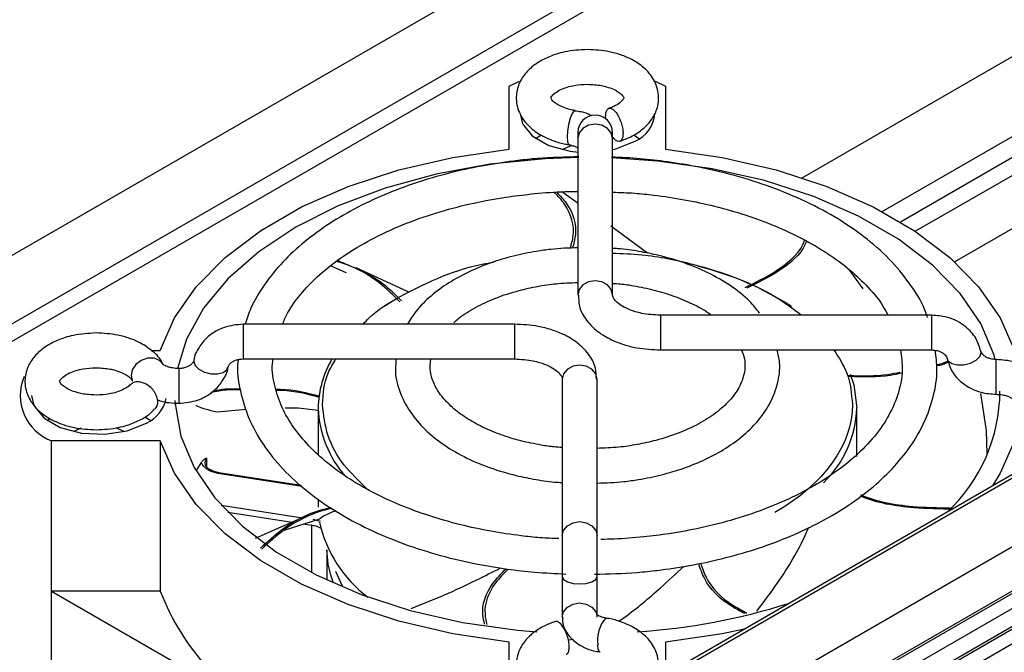
# Model space of a CAD drawing. Units: millimetres. Extents: x 11673 to 11970, y -7568 to -7358.
# Drawn here: x 11891 to 11904, y -7479 to -7471 of the extents above; entities that cross this region are included whole.
import ezdxf

# ---------------------------------------------------------------- set-up
doc = ezdxf.new("R2010")
doc.units = ezdxf.units.MM
doc.header["$LTSCALE"] = 10
doc.header["$PDMODE"] = 34
doc.layers.add('1轮廓实线层', color=7, linetype='Continuous')
doc.layers.add('7标注层', color=4, linetype='Continuous', lineweight=5)
doc.styles.add('TH-GBD2M', font='calibri.ttf', dxfattribs={"width": 0.8, "height": 2.5})
doc.dimstyles.new('TH-GBD2M', dxfattribs={"dimtxt": 2.5, "dimasz": 4, "dimexe": 2, "dimexo": 0, "dimgap": 1.5, "dimtad": 1, "dimdec": 4, "dimlfac": 3, "dimzin": 9, "dimdsep": 46, "dimtxsty": 'TH-GBD2M', "dimcen": 0, "dimclrt": 3, "dimadec": 0, "dimazin": 3, "dimtfac": 1, "dimtdec": 4, "dimtofl": 0, "dimtmove": 0, "dimatfit": 3, "dimfxl": 1, "dimtolj": 1, "dimtzin": 0, "dimarcsym": 0})

# ---------------------------------------------------------------- blocks, each defined once
blk = doc.blocks.new('*D172')
at = {"layer": '7标注层', "color": 0, "lineweight": -2, "transparency": 16777216}
blk.add_line((11872.329, -7450.991), (11902.465, -7433.562), dxfattribs=at)
at = {"layer": '7标注层', "color": 0, "transparency": 16777216}
blk.add_solid([(11902.131, -7432.985), (11902.799, -7434.139), (11905.928, -7431.559)], dxfattribs=at)
at = {"layer": 'Defpoints', "color": 0, "transparency": 16777216}
for p in [(11907.37, -7430.725), (11905.928, -7431.559)]:
    blk.add_point(p, dxfattribs=at)
at = {"layer": '7标注层', "color": 3, "transparency": 16777216, "insert": (11869.287, -7442.736), "char_height": 2.5, "attachment_point": 1, "rotation": 30.0436, "style": 'TH-GBD2M'}
blk.add_mtext('\\A1;8 x ∅5 {\\fGDT;x} 9\\PM6 - 6H {\\fGDT;x} 6\\P', dxfattribs=at)

msp = doc.modelspace()

# ---------------------------------------------------------------- linework, layer by layer
at = {"layer": '1轮廓实线层', "color": 7, "linetype": 'Continuous', "lineweight": 25}
for p, q in [((11905.533611, -7465.303221), (11870.741952, -7485.388018)), ((11914.886729, -7470.737963), (11841.42274, -7513.147821)), ((11914.960542, -7470.745272), (11841.465979, -7513.17278)), ((11901.491009, -7472.784377), (11904.772481, -7470.890024)), ((11842.269826, -7513.636831), (11915.764388, -7471.209323)), ((11897.507426, -7471.539803), (11897.646269, -7471.469193)), ((11897.507427, -7472.39396), (11897.507426, -7471.539803)), ((11899.492797, -7471.468398), (11899.633412, -7471.539803)), ((11899.633412, -7471.539803), (11899.63341, -7472.393962)), ((11902.5764, -7473.242588), (11905.2935, -7471.67404)), ((11905.54405, -7471.81868), (11902.829426, -7473.385798)), ((11898.40156, -7471.86954), (11898.398832, -7471.869188)), ((11903.028784, -7473.511776), (11905.752841, -7471.939212)), ((11899.196737, -7472.201867), (11899.274683, -7472.249677)), ((11898.320232, -7472.334904), (11898.321423, -7472.335056)), ((11898.44013, -7472.248545), (11898.44013, -7474.379282)), ((11898.912571, -7474.379282), (11898.91257, -7472.248545)), ((11843.538578, -7513.507157), (11914.495637, -7472.544519)), ((11914.149774, -7472.78038), (11843.529494, -7513.548601)), ((11903.563092, -7473.926641), (11905.752841, -7472.662526)), ((11914.327247, -7472.882833), (11843.706967, -7513.651053)), ((11898.445419, -7473.132268), (11898.220268, -7472.97413)), ((11843.775486, -7513.852603), (11914.258729, -7473.163492)), ((11843.598013, -7513.991254), (11914.081256, -7473.302144)), ((11914.258729, -7473.404597), (11843.775486, -7514.093707)), ((11899.389291, -7473.810674), (11898.886837, -7473.442303)), ((11895.081076, -7473.982576), (11895.277829, -7474.069493)), ((11895.277829, -7474.069493), (11895.288561, -7474.073901)), ((11896.143551, -7474.339693), (11895.424771, -7474.009848)), ((11902.319123, -7474.296448), (11902.127746, -7474.031935)), ((11895.816967, -7474.523007), (11895.981406, -7474.421625)), ((11903.253122, -7474.654439), (11899.562178, -7474.654438)), ((11897.57866, -7474.776745), (11893.887715, -7474.776745)), ((11892.639488, -7475.133804), (11892.761364, -7475.133804)), ((11899.562178, -7475.126879), (11903.253124, -7475.126878)), ((11903.922756, -7475.159893), (11903.916471, -7475.129289)), ((11893.220856, -7475.261593), (11893.219675, -7475.266488)), ((11893.887715, -7475.249185), (11897.57866, -7475.249186)), ((11897.578659, -7475.249128), (11897.57866, -7475.249186)), ((11892.363694, -7475.472519), (11892.380096, -7475.541778)), ((11898.228265, -7475.524342), (11898.228266, -7477.655079)), ((11898.700707, -7477.655079), (11898.700708, -7475.524341)), ((11903.997349, -7476.22439), (11903.921471, -7475.720576)), ((11893.24524, -7475.88022), (11893.248265, -7475.881738)), ((11893.535481, -7475.968807), (11893.928474, -7475.931354)), ((11894.909001, -7475.91623), (11894.909001, -7476.547616)), ((11902.231837, -7476.578286), (11902.231837, -7475.91623)), ((11891.222455, -7476.085004), (11891.260281, -7476.060313)), ((11892.55124, -7476.036221), (11892.630982, -7476.085004)), ((11904.005307, -7476.540959), (11903.997349, -7476.22439)), ((11892.761365, -7476.361109), (11891.281758, -7476.361109)), ((11891.281758, -7478.410498), (11891.281758, -7476.361109)), ((11892.761365, -7476.361109), (11892.761365, -7478.410498)), ((11894.676032, -7476.971144), (11893.583136, -7476.80209)), ((11894.909001, -7477.153243), (11894.909001, -7477.266416)), ((11894.750432, -7477.384906), (11894.05037, -7477.691177)), ((11894.445927, -7477.577477), (11894.930452, -7477.422549)), ((11894.83466, -7477.430751), (11894.938021, -7477.458087)), ((11895.027112, -7477.845067), (11895.027112, -7478.258474)), ((11892.761365, -7478.410498), (11891.281758, -7478.410498)), ((11891.281758, -7478.410498), (11891.283601, -7478.411562)), ((11891.283599, -7479.978742), (11891.283599, -7478.411563)), ((11894.394591, -7480.207501), (11891.283599, -7478.411563)), ((11898.819498, -7478.774097), (11898.821096, -7478.774339)), ((11898.381085, -7479.065788), (11898.309636, -7479.076259)), ((11897.507426, -7479.955111), (11897.507427, -7479.100953)), ((11899.633411, -7479.100953), (11899.633411, -7479.543515)), ((11898.741812, -7479.239953), (11898.739377, -7479.23963))]:
    msp.add_line(p, q, dxfattribs=at)
at = {"layer": '1轮廓实线层', "color": 8, "linetype": 'Continuous', "lineweight": 25}
for p, q in [((11843.691038, -7501.93228), (11906.337458, -7465.767271)), ((11904.771522, -7466.912352), (11843.691038, -7502.173365)), ((11893.393338, -7476.719355), (11893.393338, -7476.597194)), ((11894.691221, -7476.98503), (11893.574108, -7476.812231)), ((11893.589815, -7477.238194), (11894.695014, -7477.409151)), ((11893.681234, -7477.335851), (11894.553984, -7477.47085)), ((11894.705901, -7477.494349), (11894.819374, -7477.511902)), ((11894.819374, -7477.511902), (11894.819374, -7478.155821)), ((11895.146213, -7478.134379), (11895.233599, -7478.335585)), ((11895.115547, -7478.299212), (11895.078725, -7478.192926))]:
    msp.add_line(p, q, dxfattribs=at)
at = {"layer": '1轮廓实线层', "color": 7, "linetype": 'Continuous', "lineweight": 25, "flags": 128}
for points in [[(11897.655066, -7471.91213), (11897.686256, -7472.048895), (11897.820606, -7472.21522), (11898.045395, -7472.344988), (11898.333509, -7472.422547), (11898.449577, -7472.435928)], [(11897.866154, -7472.249678), (11897.923165, -7472.213573), (11897.942639, -7472.202659)], [(11898.44013, -7472.167289), (11898.44013, -7472.168599), (11898.44013, -7472.17252), (11898.440131, -7472.17903), (11898.44013, -7472.188092), (11898.44013, -7472.199649), (11898.44013, -7472.213634), (11898.44013, -7472.229965), (11898.44013, -7472.248545)], [(11898.91257, -7472.248545), (11898.91257, -7472.229965), (11898.912571, -7472.213634), (11898.91257, -7472.199649), (11898.91257, -7472.188092), (11898.912572, -7472.17903), (11898.91257, -7472.17252), (11898.91257, -7472.168599), (11898.91257, -7472.167289)], [(11898.224615, -7472.401394), (11898.236352, -7472.394372), (11898.363264, -7472.342106)], [(11898.916225, -7472.401393), (11898.957263, -7472.391045), (11899.217671, -7472.285782)], [(11892.761364, -7475.133804), (11892.956029, -7474.690264), (11893.251827, -7474.265766), (11893.643428, -7473.867959), (11894.12378, -7473.504007), (11894.684229, -7473.180467), (11895.31468, -7472.903165), (11896.003778, -7472.677099), (11896.739109, -7472.506338), (11897.507427, -7472.39396)], [(11898.454484, -7472.509429), (11897.996692, -7472.525717), (11897.242115, -7472.600823), (11896.512281, -7472.734544), (11895.820786, -7472.924392), (11895.180509, -7473.166828), (11894.603383, -7473.457336), (11894.100154, -7473.790504), (11893.680198, -7474.160127), (11893.351338, -7474.559318), (11893.119699, -7474.980643), (11892.996705, -7475.378506)], [(11904.11261, -7475.244559), (11904.099078, -7475.197165), (11903.917785, -7474.767697), (11903.636881, -7474.35648), (11903.261598, -7473.971175), (11902.798928, -7473.618958), (11902.257488, -7473.306391), (11901.647363, -7473.039297), (11900.979922, -7472.82265), (11900.267596, -7472.660488), (11899.523655, -7472.55583), (11898.896412, -7472.514208)], [(11899.63341, -7472.393962), (11900.401729, -7472.506339), (11901.137061, -7472.677098), (11901.826155, -7472.903166), (11902.45661, -7473.180466), (11903.017059, -7473.504007), (11903.497408, -7473.86796), (11903.889013, -7474.265766), (11904.184809, -7474.690264), (11904.379472, -7475.133805)], [(11902.144481, -7475.457279), (11902.191491, -7475.603314), (11902.231836, -7475.916204)], [(11891.011365, -7475.747456), (11891.042553, -7475.884223), (11891.176903, -7476.050548), (11891.401692, -7476.180316), (11891.689807, -7476.257875), (11892.006496, -7476.273869), (11892.313564, -7476.226371), (11892.573972, -7476.121108)], [(11892.961435, -7475.815895), (11892.963453, -7475.858031), (11893.041758, -7476.297749), (11893.223052, -7476.727217), (11893.503957, -7477.138433), (11893.87924, -7477.523739), (11894.341911, -7477.875956), (11894.883351, -7478.188523), (11895.493475, -7478.455617), (11896.160916, -7478.672263), (11896.873241, -7478.834426), (11897.617182, -7478.939085), (11897.882539, -7478.96174)], [(11891.580914, -7476.236721), (11891.592652, -7476.229698), (11891.684616, -7476.188348)], [(11892.155726, -7476.184), (11892.260784, -7476.229698), (11892.272523, -7476.236721)], [(11897.507427, -7479.100953), (11896.739109, -7478.988575), (11896.003779, -7478.817815), (11895.314681, -7478.591748), (11894.684229, -7478.314447), (11894.123779, -7477.990907), (11893.643428, -7477.626954), (11893.251827, -7477.229147), (11892.95603, -7476.804649), (11892.761365, -7476.361109)], [(11904.379474, -7476.361109), (11904.184809, -7476.804649), (11904.078013, -7476.977701)], [(11893.319146, -7476.656957), (11893.272414, -7476.731458), (11893.248382, -7476.772152)], [(11893.377626, -7476.699992), (11893.370679, -7476.668087), (11893.37054, -7476.662871)], [(11898.228266, -7477.655079), (11898.228267, -7477.705252), (11898.228267, -7477.764985), (11898.228266, -7477.832446), (11898.228267, -7477.905562), (11898.228266, -7477.982091), (11898.228267, -7478.059684), (11898.228267, -7478.135957), (11898.228267, -7478.208573)], [(11898.700707, -7478.208573), (11898.700707, -7478.135957), (11898.700707, -7478.059684), (11898.700707, -7477.982091), (11898.700708, -7477.905562), (11898.700707, -7477.832446), (11898.700708, -7477.764985), (11898.700708, -7477.705252), (11898.700707, -7477.655079)], [(11895.078725, -7478.192926), (11895.043486, -7478.041483), (11895.027112, -7477.845067)], [(11898.228267, -7478.208573), (11898.228266, -7478.281187), (11898.228266, -7478.357461), (11898.228266, -7478.435054), (11898.228266, -7478.511582), (11898.228267, -7478.584699), (11898.228266, -7478.65216), (11898.228266, -7478.711893), (11898.228267, -7478.762065)], [(11898.700708, -7478.762065), (11898.700707, -7478.711893), (11898.700707, -7478.65216), (11898.700708, -7478.584699), (11898.700707, -7478.511582), (11898.700707, -7478.435054), (11898.700707, -7478.357461), (11898.700707, -7478.281187), (11898.700707, -7478.208573)], [(11900.701498, -7478.926922), (11900.401729, -7478.988575), (11899.633411, -7479.100953)]]:
    msp.add_lwpolyline(points, dxfattribs=at)
at = {"layer": '1轮廓实线层', "color": 8, "linetype": 'Continuous', "lineweight": 25, "flags": 128}
for points in [[(11898.398832, -7471.869188), (11898.386444, -7471.873949), (11898.360509, -7471.909259), (11898.334573, -7471.973932), (11898.312588, -7472.058125), (11898.297896, -7472.14902), (11898.292737, -7472.232777), (11898.297896, -7472.296647), (11898.312588, -7472.330903), (11898.320232, -7472.334904)], [(11898.91257, -7472.248545), (11898.894591, -7472.174731), (11898.843383, -7472.112155), (11898.766748, -7472.070344), (11898.676352, -7472.05566), (11898.585953, -7472.070344), (11898.509317, -7472.112155), (11898.458112, -7472.174731), (11898.44013, -7472.248545)], [(11898.912571, -7474.379481), (11898.912571, -7474.379282), (11898.894591, -7474.305468), (11898.843384, -7474.242892), (11898.766749, -7474.20108), (11898.676351, -7474.186398), (11898.585953, -7474.201081), (11898.509318, -7474.242892), (11898.458113, -7474.305468), (11898.44013, -7474.379282)], [(11899.562178, -7474.654438), (11899.562179, -7474.660272), (11899.562177, -7474.697775), (11899.562178, -7474.764643), (11899.562177, -7474.850695), (11899.562178, -7474.942832), (11899.562177, -7475.027026), (11899.562178, -7475.090459), (11899.562177, -7475.123474), (11899.562178, -7475.126879)], [(11903.253124, -7475.126878), (11903.253122, -7475.123474), (11903.253123, -7475.090459), (11903.253122, -7475.027026), (11903.253123, -7474.942832), (11903.253122, -7474.850696), (11903.253122, -7474.764644), (11903.253124, -7474.697775), (11903.253122, -7474.660273), (11903.253122, -7474.654439)], [(11893.887715, -7474.776745), (11893.887715, -7474.782579), (11893.887715, -7474.820082), (11893.887715, -7474.88695), (11893.887715, -7474.973002), (11893.887715, -7475.065139), (11893.887715, -7475.149332)], [(11897.57866, -7474.776745), (11897.57866, -7474.782578), (11897.578659, -7474.820082), (11897.578659, -7474.88695), (11897.578659, -7474.973002), (11897.57866, -7475.065139), (11897.578659, -7475.149333), (11897.57866, -7475.212766), (11897.578659, -7475.245781), (11897.578659, -7475.249128)], [(11893.887715, -7475.149332), (11893.887715, -7475.212765), (11893.887715, -7475.24578), (11893.887715, -7475.249185)], [(11903.45835, -7475.239054), (11903.474654, -7475.273926), (11903.525143, -7475.311198), (11903.600709, -7475.330327), (11903.68984, -7475.328408), (11903.778976, -7475.305723), (11903.854537, -7475.265735), (11903.905029, -7475.214524), (11903.922756, -7475.159893)], [(11892.799631, -7475.324546), (11892.79905, -7475.323436), (11892.749995, -7475.269342), (11892.676581, -7475.240222), (11892.589984, -7475.240512), (11892.503387, -7475.270165), (11892.429974, -7475.32467), (11892.38092, -7475.395727), (11892.363694, -7475.472519)], [(11893.219675, -7475.266488), (11893.218081, -7475.282199), (11893.235809, -7475.336832), (11893.286301, -7475.38804), (11893.361862, -7475.428031), (11893.450997, -7475.450714), (11893.54013, -7475.452635), (11893.615693, -7475.433504), (11893.666183, -7475.396232), (11893.682482, -7475.361385)], [(11904.126561, -7475.72964), (11904.126561, -7475.726235), (11904.126559, -7475.693221), (11904.126561, -7475.629787), (11904.126559, -7475.545594), (11904.126561, -7475.453456), (11904.126559, -7475.367405), (11904.12656, -7475.300537), (11904.126561, -7475.263033), (11904.126559, -7475.257208)], [(11893.014278, -7475.379508), (11893.014278, -7475.38534), (11893.014278, -7475.422843), (11893.014278, -7475.489711), (11893.014278, -7475.575763), (11893.014278, -7475.6679), (11893.014278, -7475.752094), (11893.014278, -7475.815527), (11893.014278, -7475.848542), (11893.014278, -7475.851947)], [(11898.700708, -7475.524341), (11898.682726, -7475.450529), (11898.63152, -7475.387952), (11898.554885, -7475.346141), (11898.464486, -7475.331459), (11898.374089, -7475.346142), (11898.297453, -7475.387953), (11898.246248, -7475.450529), (11898.228265, -7475.524342)], [(11893.37054, -7476.662871), (11893.375442, -7476.631941), (11893.393338, -7476.597194)], [(11898.228266, -7477.655079), (11898.246248, -7477.581266), (11898.297453, -7477.51869), (11898.374089, -7477.476878), (11898.464487, -7477.462196), (11898.554884, -7477.476879), (11898.631519, -7477.51869), (11898.682726, -7477.581266), (11898.700707, -7477.655079)], [(11898.228267, -7478.208573), (11898.246247, -7478.247726), (11898.297454, -7478.280918), (11898.374089, -7478.303097), (11898.464487, -7478.310885)], [(11898.464487, -7478.310885), (11898.554885, -7478.303097), (11898.63152, -7478.280918), (11898.682726, -7478.247725), (11898.700707, -7478.208573)], [(11898.228271, -7478.76337), (11898.228267, -7478.762065), (11898.246247, -7478.688252), (11898.297454, -7478.625676), (11898.374089, -7478.583864), (11898.464487, -7478.569182), (11898.554885, -7478.583864), (11898.63152, -7478.625676), (11898.682726, -7478.688252), (11898.695967, -7478.723622)], [(11898.739377, -7479.23963), (11898.732407, -7479.235766), (11898.717715, -7479.201509), (11898.712556, -7479.13764)]]:
    msp.add_lwpolyline(points, dxfattribs=at)
at = {"layer": '1轮廓实线层', "color": 7, "linetype": 'Continuous', "lineweight": 25}
for centre, radius, start, end in [((11898.676351, -7472.167288), 0.23622, 0, 180), ((11899.051142, -7471.883286), 0.435586, 292.4768444, 356.2031161), ((11899.091263, -7478.017463), 4.146417, 57.0892866, 76.1077823), ((11896.253773, -7475.933661), 1.344878, 149.4060599, 179.2776597), ((11891.511562, -7475.748277), 0.654502, 156.6767911, 249.4446053), ((11901.914726, -7475.679231), 2.265006, 313.0935682, 359.7743397), ((11892.396812, -7475.707684), 0.449783, 293.1959878, 349.7351331), ((11896.643977, -7477.083026), 1.760995, 192.6938388, 232.9822155), ((11895.92292, -7477.177771), 3.393383, 201.3013906, 243.2316161), ((11898.669841, -7470.232845), 8.748758, 273.7727269, 287.6147576)]:
    msp.add_arc(centre, radius, start, end, dxfattribs=at)
at = {"layer": '1轮廓实线层', "color": 8, "linetype": 'Continuous', "lineweight": 25}
for centre, radius, start, end in [((11896.35783, -7475.874447), 1.449444, 181.6707466, 222.1428091), ((11900.774231, -7475.877675), 1.458114, 313.6191319, 358.4858618), ((11893.586016, -7476.813744), 0.012004, 103.884466, 172.7635521), ((11894.764373, -7477.899371), 0.391352, 62.9587905, 81.9208796), ((11899.157157, -7479.070926), 0.449579, 138.6820785, 188.5337635)]:
    msp.add_arc(centre, radius, start, end, dxfattribs=at)
at = {"layer": '1轮廓实线层', "color": 7, "linetype": 'Continuous', "lineweight": 25}
for points, knots in [([(11898.57042, -7471.038935), (11898.465388, -7471.044968), (11898.320021, -7471.053318), (11898.124855, -7471.106302), (11897.976593, -7471.165556), (11897.826005, -7471.260344), (11897.701266, -7471.385127), (11897.614626, -7471.546569), (11897.589564, -7471.747399), (11897.655149, -7471.948602), (11897.791146, -7472.108503), (11897.949011, -7472.216074), (11898.113227, -7472.283705), (11898.233749, -7472.323627), (11898.306332, -7472.329755), (11898.321977, -7472.331076)], [0, 0, 0, 0, 0.118510354, 0.164021864, 0.238547651, 0.313694197, 0.393520652, 0.476390657, 0.564946506, 0.669421056, 0.762966297, 0.849929145, 0.917159573, 0.982143073, 1, 1, 1, 1]), ([(11899.010071, -7472.28618), (11899.061301, -7472.267412), (11899.17068, -7472.227341), (11899.31454, -7472.134325), (11899.439656, -7472.010037), (11899.526188, -7471.848457), (11899.551289, -7471.647654), (11899.485663, -7471.446504), (11899.349756, -7471.286378), (11899.191621, -7471.179526), (11899.028189, -7471.109833), (11898.827987, -7471.05333), (11898.670432, -7471.044525), (11898.57042, -7471.038935)], [0, 0, 0, 0, 0.07174825, 0.153184591, 0.239696253, 0.329504181, 0.425474542, 0.538695375, 0.640072589, 0.734316268, 0.807175051, 0.87759964, 1, 1, 1, 1]), ([(11898.401437, -7471.867553), (11898.394119, -7471.86696), (11898.36168, -7471.864332), (11898.298591, -7471.845706), (11898.215471, -7471.817349), (11898.143743, -7471.77697), (11898.097053, -7471.737688), (11898.075628, -7471.706125), (11898.075652, -7471.69515), (11898.069094, -7471.693941), (11898.119791, -7471.63305), (11898.200487, -7471.584856), (11898.292871, -7471.549448), (11898.412889, -7471.519195), (11898.510561, -7471.514347), (11898.570419, -7471.511377)], [0, 0, 0, 0, 0.013362992, 0.059232862, 0.130422069, 0.199269421, 0.268187782, 0.338987029, 0.424033698, 0.577416039, 0.67726435, 0.759256475, 0.824400814, 0.892384078, 1, 1, 1, 1]), ([(11898.570419, -7471.511377), (11898.635696, -7471.514833), (11898.726537, -7471.519642), (11898.842895, -7471.548347), (11898.925171, -7471.578008), (11898.99715, -7471.618004), (11899.043767, -7471.657389), (11899.065217, -7471.688926), (11899.065156, -7471.699891), (11899.071942, -7471.701213), (11899.020619, -7471.7618), (11898.944943, -7471.808658), (11898.884652, -7471.830127), (11898.86058, -7471.838699)], [0, 0, 0, 0, 0.127654673, 0.177649048, 0.255238009, 0.330274918, 0.405390869, 0.482554589, 0.575245939, 0.742418797, 0.85124394, 0.940607484, 1, 1, 1, 1]), ([(11898.818132, -7471.945214), (11898.819438, -7471.92483), (11898.822051, -7471.884062), (11898.842409, -7471.846689), (11898.872391, -7471.832782), (11898.90983, -7471.84512), (11898.950178, -7471.88199), (11898.988969, -7471.939318), (11899.021818, -7472.010633), (11899.045014, -7472.087837), (11899.053444, -7472.145394), (11899.055052, -7472.196904), (11899.049829, -7472.242012), (11899.030252, -7472.280022), (11899.000002, -7472.294037), (11898.962833, -7472.280639), (11898.931806, -7472.255939), (11898.915884, -7472.231529), (11898.912573, -7472.226451)], [0, 0, 0, 0, 0.068606048, 0.137212371, 0.205818516, 0.274423997, 0.343029954, 0.411636202, 0.48024151, 0.548848121, 0.617453971, 0.638953343, 0.707559392, 0.776165714, 0.844771124, 0.913377516, 0.981983473, 1, 1, 1, 1]), ([(11898.624598, -7471.941646), (11898.620919, -7471.939406), (11898.580177, -7471.914598), (11898.504583, -7471.887461), (11898.427452, -7471.879724), (11898.397737, -7471.876743)], [0, 0, 0, 0, 0.057502029, 0.636903928, 1, 1, 1, 1]), ([(11898.821614, -7471.985405), (11898.820498, -7471.978855), (11898.818054, -7471.964521), (11898.818105, -7471.952009), (11898.818132, -7471.945214)], [0, 0, 0, 0, 0.456943857, 1, 1, 1, 1]), ([(11898.320461, -7472.334945), (11898.320469, -7472.334945), (11898.331837, -7472.33582), (11898.357354, -7472.343135), (11898.394641, -7472.353758), (11898.42277, -7472.366987), (11898.431504, -7472.372952), (11898.434405, -7472.374933)], [0, 0, 0, 0, 0.000143144, 0.209195902, 0.532229201, 0.844659876, 1, 1, 1, 1]), ([(11898.454324, -7472.498242), (11898.266453, -7472.502755), (11897.987083, -7472.509466), (11897.563362, -7472.554532), (11897.177352, -7472.611738), (11896.73332, -7472.706141), (11896.289782, -7472.831452), (11895.854603, -7472.990078), (11895.44117, -7473.180678), (11895.058913, -7473.401811), (11894.715838, -7473.651766), (11894.417397, -7473.928734), (11894.172951, -7474.232102), (11894.000161, -7474.516282), (11893.940056, -7474.70396), (11893.916746, -7474.776745)], [0, 0, 0, 0, 0.088512732, 0.131621944, 0.20279315, 0.27599188, 0.353805989, 0.434209631, 0.516446203, 0.59997587, 0.684523138, 0.769990148, 0.856475458, 0.944339504, 1, 1, 1, 1]), ([(11903.193356, -7474.683069), (11903.1869, -7474.661414), (11903.143141, -7474.514641), (11902.984999, -7474.258075), (11902.721498, -7473.922722), (11902.385117, -7473.61718), (11901.99346, -7473.343806), (11901.553448, -7473.106301), (11901.077878, -7472.907634), (11900.587047, -7472.751622), (11900.112608, -7472.639773), (11899.680968, -7472.567715), (11899.284177, -7472.520713), (11899.029, -7472.508278), (11898.900045, -7472.501994)], [0, 0, 0, 0, 0.017522505, 0.118768278, 0.22003742, 0.320836999, 0.420846654, 0.519711074, 0.616913684, 0.711069974, 0.797855682, 0.871977871, 0.9353032, 1, 1, 1, 1]), ([(11894.423879, -7474.776745), (11894.445036, -7474.72581), (11894.506902, -7474.576869), (11894.687816, -7474.336956), (11894.956245, -7474.0652), (11895.288306, -7473.81533), (11895.672745, -7473.591656), (11896.100754, -7473.399144), (11896.555133, -7473.242868), (11897.010212, -7473.126348), (11897.426947, -7473.049611), (11897.821882, -7473.000182), (11898.150152, -7472.973536), (11898.363012, -7472.970122), (11898.44013, -7472.968885)], [0, 0, 0, 0, 0.053489496, 0.156409025, 0.257467333, 0.357581237, 0.456913036, 0.555193233, 0.651291404, 0.741855981, 0.822640785, 0.88585701, 0.95864622, 1, 1, 1, 1]), ([(11898.337569, -7473.742578), (11898.353549, -7473.686295), (11898.410141, -7473.48698), (11898.336342, -7473.215863), (11898.170666, -7473.034246), (11898.122018, -7472.980917)], [0, 0, 0, 0, 0.217498004, 0.770227935, 1, 1, 1, 1]), ([(11898.152687, -7472.978617), (11898.19774, -7473.027624), (11898.360582, -7473.204755), (11898.440058, -7473.475511), (11898.383128, -7473.679842), (11898.366107, -7473.740934)], [0, 0, 0, 0, 0.21144234, 0.764231387, 1, 1, 1, 1]), ([(11898.912572, -7472.980376), (11899.013523, -7472.983177), (11899.201354, -7472.988387), (11899.526667, -7473.024914), (11899.891834, -7473.078951), (11900.309608, -7473.168933), (11900.723871, -7473.287218), (11901.126067, -7473.435579), (11901.502903, -7473.611494), (11901.844718, -7473.812215), (11902.145431, -7474.034331), (11902.395861, -7474.274939), (11902.56902, -7474.483741), (11902.635615, -7474.612677), (11902.657184, -7474.654439)], [0, 0, 0, 0, 0.058890585, 0.109572542, 0.193156133, 0.278971978, 0.369976333, 0.463713826, 0.559233233, 0.655880758, 0.75339577, 0.85190789, 0.952033362, 1, 1, 1, 1]), ([(11900.715204, -7474.275478), (11900.851759, -7474.208976), (11901.179776, -7474.049234), (11901.451803, -7473.814555), (11901.517618, -7473.65304), (11901.525908, -7473.632696)], [0, 0, 0, 0, 0.384003473, 0.922409459, 1, 1, 1, 1]), ([(11901.551031, -7473.647433), (11901.545344, -7473.661473), (11901.482428, -7473.816783), (11901.21567, -7474.051945), (11900.882011, -7474.21565), (11900.739356, -7474.285641)], [0, 0, 0, 0, 0.053830552, 0.595467531, 1, 1, 1, 1]), ([(11898.440131, -7473.736669), (11898.317217, -7473.740806), (11898.126975, -7473.747209), (11897.834471, -7473.790313), (11897.558837, -7473.84677), (11897.250772, -7473.939047), (11896.955055, -7474.059775), (11896.679172, -7474.210438), (11896.436362, -7474.390307), (11896.243546, -7474.578775), (11896.159105, -7474.716608), (11896.122263, -7474.776745)], [0, 0, 0, 0, 0.12173874, 0.188421551, 0.298022098, 0.410005532, 0.528465824, 0.650383494, 0.774969391, 0.901817541, 1, 1, 1, 1]), ([(11900.911712, -7474.625814), (11900.868246, -7474.570445), (11900.760205, -7474.432815), (11900.52102, -7474.24903), (11900.221558, -7474.075099), (11899.892502, -7473.938776), (11899.573576, -7473.844219), (11899.26805, -7473.78427), (11899.057353, -7473.751328), (11898.936097, -7473.746434), (11898.912573, -7473.745484)], [0, 0, 0, 0, 0.112843887, 0.280496277, 0.442235831, 0.594947422, 0.746249104, 0.857426322, 0.972339546, 1, 1, 1, 1]), ([(11898.912573, -7473.808864), (11899.045233, -7473.81439), (11899.420035, -7473.830003), (11900.001763, -7473.947047), (11900.611329, -7474.140139), (11901.113389, -7474.375384), (11901.363348, -7474.561937), (11901.478754, -7474.648069)], [0, 0, 0, 0, 0.130732411, 0.369355678, 0.59845389, 0.8146053, 1, 1, 1, 1]), ([(11896.020469, -7474.471741), (11895.930453, -7474.382891), (11895.714229, -7474.169466), (11895.391488, -7473.983561), (11895.16076, -7473.924053), (11895.159253, -7473.923664)], [0, 0, 0, 0, 0.414715457, 0.996178004, 1, 1, 1, 1]), ([(11895.17569, -7473.911278), (11895.378222, -7473.995278), (11895.735505, -7474.14346), (11895.94937, -7474.364177), (11896.042001, -7474.459776)], [0, 0, 0, 0, 0.56686967, 1, 1, 1, 1]), ([(11896.023164, -7474.39751), (11896.187412, -7474.3137), (11896.525748, -7474.141059), (11896.967331, -7473.987812), (11897.241668, -7473.940264), (11897.293109, -7473.931348)], [0, 0, 0, 0, 0.433931068, 0.893856123, 1, 1, 1, 1]), ([(11896.754349, -7474.755983), (11896.777207, -7474.734393), (11896.857847, -7474.658226), (11897.049931, -7474.542315), (11897.323023, -7474.4147), (11897.609631, -7474.321782), (11897.88857, -7474.26036), (11898.155891, -7474.2185), (11898.341355, -7474.212173), (11898.44013, -7474.208804)], [0, 0, 0, 0, 0.069891699, 0.246576622, 0.417561268, 0.596407613, 0.729376474, 0.855871213, 1, 1, 1, 1]), ([(11898.912573, -7474.221676), (11898.948852, -7474.223278), (11899.045967, -7474.227566), (11899.235841, -7474.258785), (11899.481553, -7474.308946), (11899.751548, -7474.39157), (11899.999991, -7474.497361), (11900.168785, -7474.585241), (11900.239138, -7474.639535), (11900.248737, -7474.646943)], [0, 0, 0, 0, 0.068547565, 0.183493406, 0.371688155, 0.562820659, 0.763341257, 0.967710514, 1, 1, 1, 1]), ([(11898.449102, -7474.379006), (11898.449757, -7474.429578), (11898.451343, -7474.552042), (11898.548923, -7474.725562), (11898.701189, -7474.878356), (11898.880074, -7474.985293), (11899.061841, -7475.055488), (11899.281819, -7475.112359), (11899.452893, -7475.121219), (11899.562178, -7475.126879)], [0, 0, 0, 0, 0.113520169, 0.274893705, 0.431303328, 0.581307892, 0.696874131, 0.80635592, 1, 1, 1, 1]), ([(11899.562178, -7474.654438), (11899.474984, -7474.649547), (11899.354759, -7474.642803), (11899.202393, -7474.602934), (11899.09631, -7474.562401), (11899.00334, -7474.507287), (11898.942636, -7474.451327), (11898.914364, -7474.404024), (11898.913592, -7474.388172), (11898.913179, -7474.37969)], [0, 0, 0, 0, 0.226009857, 0.311625418, 0.445661959, 0.575209875, 0.705821731, 0.8425753, 1, 1, 1, 1]), ([(11895.518684, -7474.776745), (11895.54559, -7474.747343), (11895.675194, -7474.605715), (11895.86933, -7474.489555), (11896.023164, -7474.39751)], [0, 0, 0, 0, 0.207600078, 1, 1, 1, 1]), ([(11903.918434, -7475.145355), (11903.900067, -7475.083476), (11903.862594, -7474.957224), (11903.736588, -7474.821514), (11903.59685, -7474.730514), (11903.440687, -7474.668444), (11903.321014, -7474.659508), (11903.253122, -7474.654439)], [0, 0, 0, 0, 0.222371246, 0.453700871, 0.612614601, 0.780231951, 1, 1, 1, 1]), ([(11893.887715, -7474.776745), (11893.800414, -7474.784852), (11893.67765, -7474.796253), (11893.515657, -7474.869043), (11893.390626, -7474.954292), (11893.28292, -7475.091604), (11893.221082, -7475.20336), (11893.220109, -7475.265973), (11893.220096, -7475.26683)], [0, 0, 0, 0, 0.281451772, 0.395780237, 0.584276708, 0.781357072, 0.997005481, 1, 1, 1, 1]), ([(11898.691736, -7475.524619), (11898.691081, -7475.474046), (11898.689495, -7475.351582), (11898.591916, -7475.178061), (11898.439647, -7475.02527), (11898.260765, -7474.918331), (11898.078998, -7474.848135), (11897.859019, -7474.791266), (11897.687946, -7474.782405), (11897.57866, -7474.776745)], [0, 0, 0, 0, 0.113520205, 0.274893794, 0.431303262, 0.581307148, 0.696873455, 0.806355858, 1, 1, 1, 1]), ([(11891.889095, -7474.895982), (11891.784064, -7474.902014), (11891.638696, -7474.910364), (11891.443532, -7474.963348), (11891.295269, -7475.022601), (11891.144682, -7475.11739), (11891.019941, -7475.242173), (11890.933303, -7475.403613), (11890.908233, -7475.604458), (11890.973847, -7475.805594), (11891.109756, -7475.965724), (11891.267894, -7476.072573), (11891.431325, -7476.142268), (11891.63153, -7476.198768), (11891.789084, -7476.207575), (11891.889096, -7476.213165)], [0, 0, 0, 0, 0.108219358, 0.149779754, 0.217833653, 0.28645439, 0.359350911, 0.435025226, 0.515891677, 0.611294226, 0.696716834, 0.77612859, 0.837521329, 0.896862533, 1, 1, 1, 1]), ([(11892.795314, -7475.326264), (11892.793076, -7475.318647), (11892.771938, -7475.246716), (11892.663585, -7475.145164), (11892.511242, -7475.036233), (11892.346652, -7474.966956), (11892.146761, -7474.910341), (11891.989145, -7474.901557), (11891.889095, -7474.895982)], [0, 0, 0, 0, 0.025367782, 0.23955479, 0.438670259, 0.592604717, 0.741395865, 1, 1, 1, 1]), ([(11898.665011, -7478.177825), (11898.860082, -7478.17318), (11899.146656, -7478.166355), (11899.577481, -7478.120656), (11899.963483, -7478.06341), (11900.407517, -7477.969021), (11900.851057, -7477.843707), (11901.286233, -7477.685081), (11901.699676, -7477.494481), (11902.081894, -7477.273341), (11902.425117, -7477.023415), (11902.723002, -7476.746338), (11902.96956, -7476.44339), (11903.160055, -7476.115175), (11903.283521, -7475.761907), (11903.338577, -7475.429498), (11903.312393, -7475.218535), (11903.301749, -7475.132777)], [0, 0, 0, 0, 0.076886367, 0.112951973, 0.172495131, 0.233734073, 0.298834624, 0.366101852, 0.434902246, 0.504784473, 0.575518035, 0.64702107, 0.719376041, 0.79288474, 0.868175046, 0.946412518, 1, 1, 1, 1]), ([(11898.700707, -7476.93849), (11898.823622, -7476.934353), (11899.013863, -7476.92795), (11899.306367, -7476.884845), (11899.582006, -7476.82839), (11899.890046, -7476.736105), (11900.18586, -7476.615412), (11900.461368, -7476.464619), (11900.705622, -7476.285246), (11900.910068, -7476.078078), (11901.068013, -7475.843068), (11901.165354, -7475.579985), (11901.200214, -7475.333657), (11901.163504, -7475.183253), (11901.149744, -7475.126879)], [0, 0, 0, 0, 0.087662794, 0.135680344, 0.21460242, 0.295240443, 0.380541887, 0.468333958, 0.558046898, 0.649388809, 0.742514809, 0.838348745, 0.939409889, 1, 1, 1, 1]), ([(11900.663286, -7475.118829), (11900.679327, -7475.162612), (11900.72019, -7475.274149), (11900.710903, -7475.443782), (11900.642857, -7475.634233), (11900.510739, -7475.816976), (11900.325634, -7475.98468), (11900.093002, -7476.133249), (11899.817228, -7476.260345), (11899.531323, -7476.353398), (11899.252243, -7476.414795), (11898.984955, -7476.45666), (11898.799485, -7476.462986), (11898.700708, -7476.466355)], [0, 0, 0, 0, 0.075508308, 0.192355655, 0.302786284, 0.402824318, 0.499831903, 0.594844671, 0.686792109, 0.782967186, 0.854471527, 0.922494468, 1, 1, 1, 1]), ([(11902.829855, -7475.126879), (11902.84104, -7475.216702), (11902.866802, -7475.423572), (11902.803493, -7475.732414), (11902.662492, -7476.048539), (11902.455259, -7476.338313), (11902.184003, -7476.609929), (11901.852688, -7476.859836), (11901.468053, -7477.083503), (11901.040094, -7477.276013), (11900.585703, -7477.432296), (11900.130626, -7477.548797), (11899.713895, -7477.625588), (11899.318942, -7477.674855), (11899.007764, -7477.700652), (11898.812088, -7477.704016), (11898.752136, -7477.705047)], [0, 0, 0, 0, 0.074605253, 0.171822895, 0.256266778, 0.337931012, 0.418118681, 0.497556413, 0.576373858, 0.654356902, 0.730608522, 0.802469358, 0.866570201, 0.916731053, 0.974487378, 1, 1, 1, 1]), ([(11901.923114, -7475.126878), (11901.98915, -7475.230882), (11902.140788, -7475.469701), (11902.161237, -7475.724291), (11902.172781, -7475.86801)], [0, 0, 0, 0, 0.43548882, 1, 1, 1, 1]), ([(11903.253124, -7475.126878), (11903.277859, -7475.128563), (11903.312563, -7475.130926), (11903.357807, -7475.145099), (11903.391777, -7475.160744), (11903.423652, -7475.183542), (11903.446339, -7475.209355), (11903.456833, -7475.228541), (11903.457052, -7475.23728), (11903.457113, -7475.239695)], [0, 0, 0, 0, 0.207734448, 0.29147325, 0.427437399, 0.570316238, 0.731276227, 0.925749798, 1, 1, 1, 1]), ([(11904.126559, -7475.2572), (11904.101824, -7475.255516), (11904.067119, -7475.253152), (11904.021876, -7475.238979), (11903.987896, -7475.223335), (11903.956054, -7475.200553), (11903.933223, -7475.174661), (11903.922138, -7475.15362), (11903.922136, -7475.143443), (11903.922136, -7475.139508)], [0, 0, 0, 0, 0.198159524, 0.278038626, 0.407742449, 0.544035697, 0.697569894, 0.883082201, 1, 1, 1, 1]), ([(11893.014278, -7475.379506), (11892.984473, -7475.378102), (11892.942976, -7475.376147), (11892.89, -7475.364659), (11892.85281, -7475.353072), (11892.820785, -7475.337912), (11892.801961, -7475.325594), (11892.795851, -7475.318435), (11892.796981, -7475.320195), (11892.79714, -7475.320444)], [0, 0, 0, 0, 0.259433041, 0.361209822, 0.518478149, 0.670582724, 0.821843409, 0.974891317, 1, 1, 1, 1]), ([(11893.218855, -7475.266482), (11893.215961, -7475.27706), (11893.210958, -7475.295355), (11893.177126, -7475.330086), (11893.138385, -7475.353318), (11893.09806, -7475.368681), (11893.056647, -7475.377889), (11893.027552, -7475.378999), (11893.014278, -7475.379506)], [0, 0, 0, 0, 0.281373398, 0.486657153, 0.633595918, 0.75449045, 0.88799168, 1, 1, 1, 1]), ([(11893.683195, -7475.362087), (11893.686081, -7475.351546), (11893.691079, -7475.333286), (11893.724869, -7475.298606), (11893.763607, -7475.275373), (11893.803934, -7475.260012), (11893.845346, -7475.250804), (11893.874441, -7475.249692), (11893.887715, -7475.249185)], [0, 0, 0, 0, 0.280659011, 0.486143525, 0.633231197, 0.754247142, 0.887879467, 1, 1, 1, 1]), ([(11893.821088, -7475.257498), (11893.819758, -7475.266665), (11893.799192, -7475.408397), (11893.8411, -7475.680367), (11893.953409, -7476.06022), (11894.151657, -7476.417933), (11894.420453, -7476.752211), (11894.755428, -7477.058038), (11895.147454, -7477.331338), (11895.587371, -7477.568861), (11896.062966, -7477.767521), (11896.553789, -7477.923543), (11897.028234, -7478.035364), (11897.459855, -7478.10751), (11897.868985, -7478.155679), (11898.136655, -7478.168592), (11898.27809, -7478.175416)], [0, 0, 0, 0, 0.00606196, 0.093723994, 0.177588546, 0.261803384, 0.346037559, 0.429881221, 0.513067618, 0.595301571, 0.676153239, 0.754471026, 0.826658022, 0.888311892, 0.940984885, 1, 1, 1, 1]), ([(11898.182594, -7477.692834), (11898.096935, -7477.690366), (11897.924414, -7477.685394), (11897.614202, -7477.650101), (11897.248996, -7477.596252), (11896.831233, -7477.506212), (11896.416968, -7477.387944), (11896.014764, -7477.239578), (11895.637973, -7477.063661), (11895.295973, -7476.862957), (11894.995955, -7476.640787), (11894.742902, -7476.40037), (11894.541038, -7476.144111), (11894.390652, -7475.872478), (11894.305926, -7475.582385), (11894.271507, -7475.372955), (11894.293846, -7475.259048), (11894.29578, -7475.249186)], [0, 0, 0, 0, 0.038902534, 0.078350527, 0.143406364, 0.210200189, 0.28103229, 0.353991627, 0.428337992, 0.503562377, 0.57946201, 0.656137599, 0.734068977, 0.814361449, 0.899022204, 0.991257354, 1, 1, 1, 1]), ([(11894.968056, -7475.86801), (11894.976765, -7475.72395), (11894.989583, -7475.511907), (11895.111406, -7475.312968), (11895.150464, -7475.249185)], [0, 0, 0, 0, 0.67938854, 1, 1, 1, 1]), ([(11895.970962, -7475.249186), (11895.965058, -7475.292293), (11895.94475, -7475.440586), (11896.005352, -7475.688261), (11896.145481, -7475.969473), (11896.355178, -7476.215478), (11896.618246, -7476.426787), (11896.919667, -7476.599899), (11897.248236, -7476.736422), (11897.567283, -7476.830931), (11897.872783, -7476.890891), (11898.083486, -7476.92383), (11898.204741, -7476.928725), (11898.228266, -7476.929675)], [0, 0, 0, 0, 0.050509175, 0.173758298, 0.288961692, 0.404026279, 0.516651769, 0.625305116, 0.727893892, 0.829535311, 0.904221662, 0.981418045, 1, 1, 1, 1]), ([(11898.228265, -7476.453482), (11898.191985, -7476.451881), (11898.094868, -7476.447596), (11897.905022, -7476.416364), (11897.659127, -7476.36626), (11897.389894, -7476.283412), (11897.138458, -7476.178498), (11896.913751, -7476.052129), (11896.725738, -7475.909328), (11896.579651, -7475.754579), (11896.479726, -7475.590577), (11896.423946, -7475.42213), (11896.43476, -7475.307809), (11896.440305, -7475.249186)], [0, 0, 0, 0, 0.032832779, 0.087888274, 0.178028284, 0.269575073, 0.365619144, 0.463506273, 0.562639343, 0.663388735, 0.767685555, 0.880872721, 1, 1, 1, 1]), ([(11897.57866, -7475.249186), (11897.665855, -7475.254076), (11897.78608, -7475.260818), (11897.938444, -7475.300692), (11898.044528, -7475.34122), (11898.137499, -7475.396337), (11898.198199, -7475.452298), (11898.226476, -7475.499601), (11898.227247, -7475.515452), (11898.22766, -7475.523934)], [0, 0, 0, 0, 0.22601002, 0.311625002, 0.445661924, 0.575209811, 0.705822426, 0.842575833, 1, 1, 1, 1]), ([(11903.318254, -7475.327507), (11903.335766, -7475.324515), (11903.393362, -7475.314675), (11903.438863, -7475.291385), (11903.47053, -7475.275177)], [0, 0, 0, 0, 0.304042651, 1, 1, 1, 1]), ([(11903.476185, -7475.294531), (11903.451913, -7475.306476), (11903.40568, -7475.329229), (11903.347317, -7475.338778), (11903.319594, -7475.343314)], [0, 0, 0, 0, 0.52498099, 1, 1, 1, 1]), ([(11903.461462, -7475.239281), (11903.479778, -7475.300965), (11903.517207, -7475.427018), (11903.643099, -7475.562563), (11903.782832, -7475.653565), (11903.938997, -7475.715634), (11904.058669, -7475.724571), (11904.126561, -7475.72964)], [0, 0, 0, 0, 0.221834935, 0.453324537, 0.612347549, 0.780080114, 1, 1, 1, 1]), ([(11904.756004, -7475.568952), (11904.753321, -7475.560344), (11904.732268, -7475.49278), (11904.639018, -7475.413388), (11904.511236, -7475.334285), (11904.346881, -7475.273249), (11904.2127, -7475.263475), (11904.126559, -7475.2572)], [0, 0, 0, 0, 0.038970674, 0.305883652, 0.493290976, 0.674704232, 1, 1, 1, 1]), ([(11891.889095, -7475.740723), (11891.823818, -7475.737268), (11891.732976, -7475.732458), (11891.616617, -7475.703755), (11891.534346, -7475.67409), (11891.462368, -7475.634096), (11891.415743, -7475.594712), (11891.3943, -7475.563178), (11891.394328, -7475.552193), (11891.387771, -7475.550987), (11891.438467, -7475.490095), (11891.519164, -7475.441902), (11891.611548, -7475.406494), (11891.731566, -7475.376241), (11891.829237, -7475.371393), (11891.889095, -7475.368423)], [0, 0, 0, 0, 0.106114831, 0.147672561, 0.212169404, 0.274544546, 0.33698402, 0.401127563, 0.478178448, 0.617142365, 0.707604124, 0.781888322, 0.840908565, 0.902500849, 1, 1, 1, 1]), ([(11891.889095, -7475.368423), (11891.954372, -7475.371877), (11892.045214, -7475.376684), (11892.161575, -7475.405398), (11892.243826, -7475.435025), (11892.315894, -7475.475158), (11892.36218, -7475.514028), (11892.380869, -7475.541582), (11892.381734, -7475.545754), (11892.382068, -7475.547362)], [0, 0, 0, 0, 0.240441529, 0.334606006, 0.480745937, 0.62207938, 0.763560766, 0.908898691, 1, 1, 1, 1]), ([(11893.014278, -7475.851947), (11893.101579, -7475.84384), (11893.224343, -7475.83244), (11893.386337, -7475.759648), (11893.511365, -7475.6744), (11893.619087, -7475.537089), (11893.680954, -7475.425193), (11893.68189, -7475.36243), (11893.681905, -7475.361428)], [0, 0, 0, 0, 0.281310341, 0.395580246, 0.583981887, 0.780962502, 0.996501765, 1, 1, 1, 1]), ([(11902.120872, -7475.472135), (11902.303412, -7475.478817), (11902.543306, -7475.487599), (11902.764296, -7475.438784), (11902.817131, -7475.427113)], [0, 0, 0, 0, 0.760918109, 1, 1, 1, 1]), ([(11902.842123, -7475.441781), (11902.791851, -7475.453213), (11902.566079, -7475.504556), (11902.31963, -7475.495738), (11902.128056, -7475.488884)], [0, 0, 0, 0, 0.222662823, 1, 1, 1, 1]), ([(11892.68661, -7475.931206), (11892.694148, -7475.924614), (11892.715859, -7475.905626), (11892.725559, -7475.86836), (11892.728584, -7475.819633), (11892.719434, -7475.766197), (11892.685535, -7475.69724), (11892.633224, -7475.635891), (11892.568527, -7475.589271), (11892.498434, -7475.562316), (11892.431937, -7475.559133), (11892.380749, -7475.573774), (11892.36143, -7475.596509), (11892.354318, -7475.604879)], [0, 0, 0, 0, 0.056410299, 0.162480411, 0.195719605, 0.301788402, 0.407857254, 0.5139262, 0.619994823, 0.726063479, 0.832131853, 0.938200743, 1, 1, 1, 1]), ([(11892.349936, -7475.60053), (11892.343654, -7475.607734), (11892.326338, -7475.627593), (11892.258014, -7475.667712), (11892.166894, -7475.702537), (11892.046515, -7475.732957), (11891.948912, -7475.737772), (11891.889095, -7475.740723)], [0, 0, 0, 0, 0.126357024, 0.348309785, 0.524655351, 0.708685876, 1, 1, 1, 1]), ([(11893.850213, -7475.673659), (11893.787228, -7475.670618), (11893.650209, -7475.664001), (11893.520933, -7475.691622), (11893.451083, -7475.706546)], [0, 0, 0, 0, 0.459687912, 1, 1, 1, 1]), ([(11893.484906, -7475.682938), (11893.536125, -7475.672329), (11893.653602, -7475.647995), (11893.778442, -7475.654153), (11893.848854, -7475.657625)], [0, 0, 0, 0, 0.435988554, 1, 1, 1, 1]), ([(11894.335871, -7475.659301), (11894.35516, -7475.659218), (11894.562468, -7475.658317), (11894.755879, -7475.70937), (11894.931294, -7475.755672)], [0, 0, 0, 0, 0.093044291, 1, 1, 1, 1]), ([(11894.928123, -7475.772828), (11894.76104, -7475.728775), (11894.57095, -7475.678655), (11894.366698, -7475.678623), (11894.341977, -7475.678619)], [0, 0, 0, 0, 0.878970747, 1, 1, 1, 1]), ([(11892.722253, -7475.80435), (11892.735303, -7475.809376), (11892.823968, -7475.843527), (11892.926682, -7475.848072), (11893.014278, -7475.851947)], [0, 0, 0, 0, 0.147182484, 1, 1, 1, 1]), ([(11904.126561, -7475.72964), (11904.156365, -7475.731045), (11904.197863, -7475.733), (11904.250838, -7475.744488), (11904.288029, -7475.756077), (11904.320051, -7475.771235), (11904.338876, -7475.783555), (11904.344994, -7475.790706), (11904.343857, -7475.788951), (11904.343697, -7475.788704)], [0, 0, 0, 0, 0.259433696, 0.361208693, 0.518476189, 0.670581839, 0.821841265, 0.974883125, 1, 1, 1, 1]), ([(11891.889096, -7476.213165), (11891.994083, -7476.207099), (11892.139389, -7476.198704), (11892.334832, -7476.145928), (11892.481748, -7476.085675), (11892.60962, -7476.011518), (11892.665944, -7475.950192), (11892.684916, -7475.929535)], [0, 0, 0, 0, 0.336807856, 0.466153583, 0.677958123, 0.891524882, 1, 1, 1, 1]), ([(11894.460225, -7475.915081), (11894.506231, -7475.913857), (11894.658179, -7475.909814), (11894.805963, -7475.932821), (11894.909001, -7475.948862)], [0, 0, 0, 0, 0.302772695, 1, 1, 1, 1]), ([(11893.393337, -7476.597194), (11893.386103, -7476.600499), (11893.373716, -7476.606157), (11893.357002, -7476.616572), (11893.343146, -7476.627669), (11893.330685, -7476.640457), (11893.322845, -7476.651668), (11893.319146, -7476.656957)], [0, 0, 0, 0, 0.292264879, 0.500405419, 0.684037115, 0.850942841, 1, 1, 1, 1]), ([(11893.574108, -7476.812231), (11893.563913, -7476.810491), (11893.543555, -7476.807017), (11893.514168, -7476.799809), (11893.480741, -7476.789623), (11893.444528, -7476.775288), (11893.407867, -7476.755849), (11893.376128, -7476.733655), (11893.350635, -7476.709403), (11893.330832, -7476.683752), (11893.323044, -7476.665894), (11893.319146, -7476.656957)], [0, 0, 0, 0, 0.08177232, 0.1633043, 0.245260129, 0.372455147, 0.500049872, 0.627244702, 0.754839347, 0.877316592, 1, 1, 1, 1]), ([(11893.583961, -7476.80236), (11893.557929, -7476.797555), (11893.506496, -7476.78806), (11893.44541, -7476.76302), (11893.399269, -7476.732933), (11893.384315, -7476.709596), (11893.376871, -7476.697979)], [0, 0, 0, 0, 0.257392794, 0.508548214, 0.755378337, 1, 1, 1, 1]), ([(11903.544367, -7477.294223), (11903.365636, -7477.291317), (11902.93676, -7477.284343), (11902.494811, -7477.208312), (11902.290064, -7477.117958), (11902.284927, -7477.115692)], [0, 0, 0, 0, 0.410579414, 0.9852132, 1, 1, 1, 1]), ([(11902.287987, -7477.097976), (11902.289049, -7477.098448), (11902.489062, -7477.187316), (11902.913981, -7477.264874), (11903.332994, -7477.273046), (11903.501971, -7477.276342)], [0, 0, 0, 0, 0.003174758, 0.598005409, 1, 1, 1, 1]), ([(11894.12474, -7477.822436), (11894.218313, -7477.734343), (11894.44285, -7477.522958), (11894.794951, -7477.335014), (11895.051506, -7477.274781), (11895.075239, -7477.269209)], [0, 0, 0, 0, 0.393353261, 0.943880185, 1, 1, 1, 1]), ([(11895.092937, -7477.281554), (11895.076439, -7477.285403), (11894.827115, -7477.343561), (11894.470875, -7477.529339), (11894.240621, -7477.744315), (11894.142053, -7477.836342)], [0, 0, 0, 0, 0.038947245, 0.5885916, 1, 1, 1, 1]), ([(11895.143263, -7477.316662), (11895.098475, -7477.335542), (11894.99667, -7477.378458), (11894.954225, -7477.40672), (11894.930452, -7477.422549)], [0, 0, 0, 0, 0.43993493, 1, 1, 1, 1]), ([(11900.876163, -7478.679523), (11900.972336, -7478.551429), (11901.222157, -7478.218687), (11901.452989, -7477.831399), (11901.566527, -7477.571551), (11901.579109, -7477.542757)], [0, 0, 0, 0, 0.357560869, 0.928810153, 1, 1, 1, 1]), ([(11896.171895, -7478.643452), (11896.320128, -7478.586137), (11896.595847, -7478.479527), (11897.013717, -7478.281747), (11897.281488, -7478.147077), (11897.390967, -7478.092016)], [0, 0, 0, 0, 0.407351746, 0.757693534, 1, 1, 1, 1]), ([(11897.171841, -7478.857864), (11897.162249, -7478.816693), (11897.119158, -7478.631729), (11897.212061, -7478.362454), (11897.399332, -7478.170141), (11897.463521, -7478.104224)], [0, 0, 0, 0, 0.158380167, 0.71152914, 1, 1, 1, 1]), ([(11897.483815, -7478.117123), (11897.426296, -7478.175896), (11897.245344, -7478.360794), (11897.148857, -7478.625994), (11897.191972, -7478.815611), (11897.202395, -7478.861449)], [0, 0, 0, 0, 0.261089062, 0.82137752, 1, 1, 1, 1]), ([(11898.994669, -7478.818146), (11899.022471, -7478.799095), (11899.216887, -7478.665876), (11899.513295, -7478.41113), (11899.775111, -7478.168724), (11899.880286, -7478.071347)], [0, 0, 0, 0, 0.090772433, 0.634753019, 1, 1, 1, 1]), ([(11900.709084, -7478.71395), (11900.650628, -7478.683301), (11900.406141, -7478.55511), (11900.175915, -7478.315406), (11900.106262, -7478.102988), (11900.083334, -7478.033067)], [0, 0, 0, 0, 0.174093834, 0.728135426, 1, 1, 1, 1]), ([(11900.110037, -7478.0274), (11900.1309, -7478.092082), (11900.197708, -7478.299212), (11900.423464, -7478.540561), (11900.674578, -7478.672945), (11900.740198, -7478.707539)], [0, 0, 0, 0, 0.251173314, 0.804319851, 1, 1, 1, 1]), ([(11898.234298, -7478.763072), (11898.232516, -7478.775893), (11898.222621, -7478.847076), (11898.281397, -7478.97735), (11898.391031, -7479.099347), (11898.523945, -7479.175672), (11898.635633, -7479.222278), (11898.713168, -7479.229582), (11898.743022, -7479.232394)], [0, 0, 0, 0, 0.05265634, 0.292355113, 0.544423282, 0.721407415, 0.892730042, 1, 1, 1, 1]), ([(11898.813686, -7478.7728), (11898.80542, -7478.771169), (11898.780896, -7478.766331), (11898.746015, -7478.755014), (11898.713886, -7478.739961), (11898.695089, -7478.727615), (11898.688974, -7478.720463), (11898.690103, -7478.722222), (11898.690262, -7478.72247)], [0, 0, 0, 0, 0.111236902, 0.330045818, 0.541672485, 0.752126994, 0.965064551, 1, 1, 1, 1]), ([(11899.492984, -7479.602947), (11899.500439, -7479.589733), (11899.539292, -7479.520865), (11899.547745, -7479.360185), (11899.486584, -7479.160942), (11899.349476, -7479.000551), (11899.191872, -7478.89309), (11899.027601, -7478.825437), (11898.907063, -7478.785514), (11898.83445, -7478.779385), (11898.818776, -7478.778062)], [0, 0, 0, 0, 0.038603725, 0.201190871, 0.393002988, 0.564750704, 0.724412457, 0.84784625, 0.96715512, 1, 1, 1, 1]), ([(11898.130769, -7478.822966), (11898.079539, -7478.841734), (11897.970159, -7478.881805), (11897.826299, -7478.974822), (11897.701181, -7479.099109), (11897.614651, -7479.260691), (11897.589549, -7479.461493), (11897.655173, -7479.662643), (11897.79108, -7479.82277), (11897.949218, -7479.92962), (11898.112649, -7479.999314), (11898.312853, -7480.055815), (11898.470408, -7480.064621), (11898.570419, -7480.070211)], [0, 0, 0, 0, 0.071748178, 0.15318526, 0.239696704, 0.329504752, 0.425474673, 0.538695608, 0.640072859, 0.734316392, 0.807175047, 0.877599856, 1, 1, 1, 1]), ([(11898.279066, -7479.267069), (11898.282318, -7479.266777), (11898.296609, -7479.265494), (11898.312979, -7479.237607), (11898.321821, -7479.198211), (11898.323389, -7479.149789), (11898.318192, -7479.09433), (11898.298583, -7479.017012), (11898.268417, -7478.94299), (11898.230964, -7478.88031), (11898.190856, -7478.837259), (11898.155511, -7478.816655), (11898.138223, -7478.822185), (11898.131293, -7478.824402)], [0, 0, 0, 0, 0.031754597, 0.139546489, 0.247339697, 0.281119059, 0.388911571, 0.496703889, 0.604495763, 0.712287801, 0.820080692, 0.927872524, 1, 1, 1, 1])]:
    msp.add_open_spline(points, degree=3, knots=knots, dxfattribs=at)
msp.add_open_spline([(11893.248266, -7475.881738), (11893.317343, -7475.916092), (11893.412485, -7475.943207), (11893.535476, -7475.968809)], degree=3, dxfattribs=at)
at = {"layer": '1轮廓实线层', "color": 8, "linetype": 'Continuous', "lineweight": 25}
msp.add_open_spline([(11895.57723, -7477.02035), (11895.465775, -7476.913685), (11895.228973, -7476.687058), (11895.013779, -7476.293588), (11894.983404, -7476.010859), (11894.968056, -7475.86801)], degree=3, knots=[0, 0, 0, 0, 0.30551361, 0.64911136, 1, 1, 1, 1], dxfattribs=at)
msp.add_open_spline([(11902.172781, -7475.86801), (11902.172781, -7476.419538), (11901.793228, -7476.948519), (11901.117674, -7477.338508)], degree=3, dxfattribs=at)

# ---------------------------------------------------------------- dimensions: what is measured, and where the dimension line sits
at = {"layer": '7标注层'}
dim = msp.add_diameter_dim_2p(p1=(11907.370292, -7430.724688), p2=(11905.927551, -7431.559119), text='8 x <> {\\fGDT;x} 9\\PM6 - 6H {\\fGDT;x} 6\\P', dimstyle='TH-GBD2M', override={"dimtdec": 2, "dimtzin": 12}, dxfattribs=at)
dim.commit()
dim.dimension.update_dxf_attribs({"geometry": '*D172', "text_midpoint": (11880.237204, -7446.417515), "dimtype": 163})

doc.saveas('drawing.dxf')
